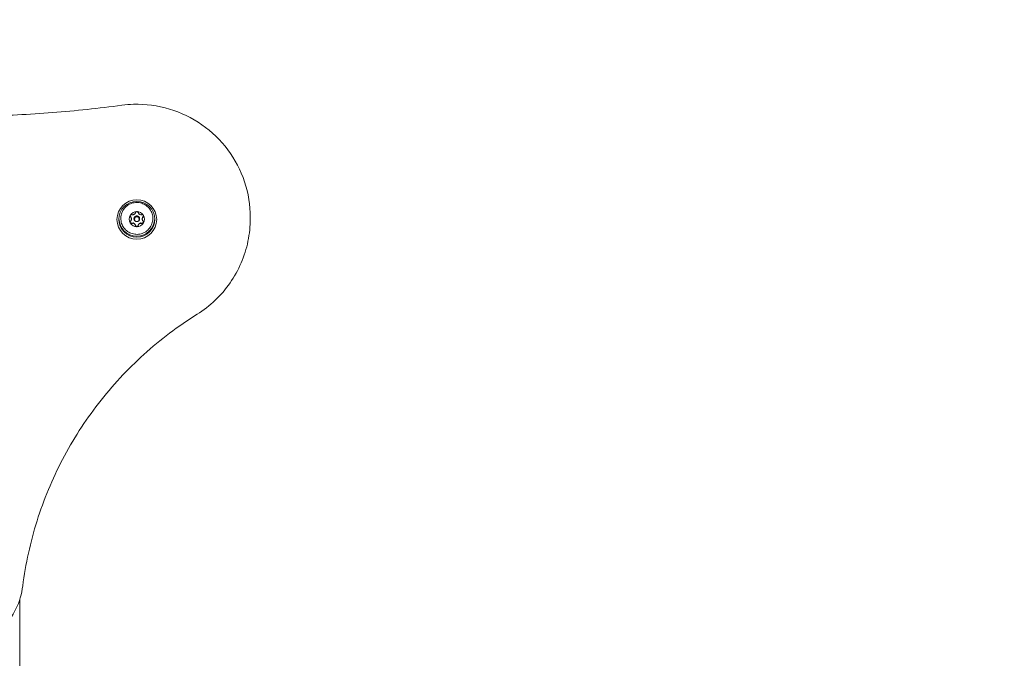
# Model space of a CAD drawing. Units: millimetres. Extents: x 11784 to 18245, y 7274 to 14073.
# Drawn here: x 14863 to 15384, y 12188 to 12525 of the extents above; entities that cross this region are included whole.
import ezdxf

# ---------------------------------------------------------------- set-up
doc = ezdxf.new("R2010")
doc.units = ezdxf.units.MM
doc.header["$LTSCALE"] = 75
doc.layers.add('Dimension (ISO)', color=7, linetype='Continuous', lineweight=18)
doc.layers.add('Visible (ISO)', color=7, linetype='Continuous', lineweight=18)
doc.styles.add('Note Text (ISO)', font='tahoma.ttf')
doc.dimstyles.new('Aplay Dimension Styles M', dxfattribs={"dimscale": 75, "dimtxt": 2.5, "dimasz": 2.5, "dimexe": 3.175, "dimexo": 2, "dimgap": 0.762, "dimtad": 1, "dimdec": 1, "dimlfac": 0.001, "dimrnd": 1e-08, "dimzin": 0, "dimdsep": 46, "dimtxsty": 'Note Text (ISO)', "dimcen": 0.09, "dimdle": 10, "dimclrd": 256, "dimclre": 256, "dimclrt": 7, "dimadec": 0, "dimazin": 0, "dimtfac": 1.40208, "dimtofl": 0, "dimtmove": 0, "dimatfit": 3, "dimfxl": 1, "dimtolj": 1, "dimtzin": 0, "dimlwd": -1, "dimlwe": -1, "dimarcsym": 0})

# ---------------------------------------------------------------- blocks, each defined once
blk = doc.blocks.new('*D37')
at = {"layer": 'Defpoints', "color": 0, "transparency": 16777216}
for p in [(14582.67, 14073.28), (12032.67, 8358.59), (16442.18, 8358.59)]:
    blk.add_point(p, dxfattribs=at)
at = {"layer": 'Dimension (ISO)', "transparency": 16777216}
for p, q in [((14432.67, 14073.28), (11794.55, 14073.28)), ((12032.67, 13885.78), (12032.67, 8546.09)), ((16292.18, 8358.59), (11794.55, 8358.59))]:
    blk.add_line(p, q, dxfattribs=at)
for points in [[(12001.42, 13885.78), (12063.92, 13885.78), (12032.67, 14073.28)], [(12001.42, 8546.09), (12063.92, 8546.09), (12032.67, 8358.59)]]:
    blk.add_solid(points, dxfattribs=at)
at = {"layer": 'Dimension (ISO)', "color": 7, "transparency": 16777216, "insert": (11784.12, 11215.93), "char_height": 187.5, "attachment_point": 2, "rotation": 90, "style": 'Note Text (ISO)'}
blk.add_mtext('\\A1;5.7 m', dxfattribs=at)
blk = doc.blocks.new('*D39')
at = {"layer": 'Defpoints', "color": 0, "transparency": 16777216}
for p in [(14733.06, 12480.13), (13868.79, 10026.88), (16526.7, 10026.88)]:
    blk.add_point(p, dxfattribs=at)
at = {"layer": 'Dimension (ISO)', "transparency": 16777216}
for p, q in [((14583.06, 12480.13), (13630.66, 12480.13)), ((13868.79, 12292.63), (13868.79, 10214.38)), ((16376.7, 10026.88), (13630.66, 10026.88))]:
    blk.add_line(p, q, dxfattribs=at)
for points in [[(13837.54, 12292.63), (13900.04, 12292.63), (13868.79, 12480.13)], [(13837.54, 10214.38), (13900.04, 10214.38), (13868.79, 10026.88)]]:
    blk.add_solid(points, dxfattribs=at)
at = {"layer": 'Dimension (ISO)', "color": 7, "transparency": 16777216, "insert": (13616.33, 11253.5), "char_height": 187.5, "attachment_point": 2, "rotation": 90, "style": 'Note Text (ISO)'}
blk.add_mtext('\\A1;2.5 m', dxfattribs=at)

msp = doc.modelspace()

# ---------------------------------------------------------------- linework, layer by layer
at = {"layer": 'Visible (ISO)'}
for p, q in [((14922.3, 12420), (14922.3, 12420.17)), ((14923.67, 12420.11), (14923.67, 12420.16)), ((14923.97, 12420.14), (14923.97, 12419.89)), ((14926.37, 12420.14), (14926.37, 12419.89)), ((14926.67, 12420.11), (14926.67, 12420.16)), ((14928.04, 12419.98), (14928.04, 12420.15)), ((14985.17, 12420.85), (14985.17, 12420.24)), ((14863.22, 12028.47), (14863.22, 12218.67))]:
    msp.add_line(p, q, dxfattribs=at)
for centre, major_axis in [((14925.17, 12419.72), (-10.5, 0)), ((14925.17, 12419.81), (-9.5, 0)), ((14925.17, 12420.11), (1.5, 0)), ((14925.17, 12419.89), (-1.2, 0))]:
    msp.add_ellipse(centre, major_axis=major_axis, ratio=0.996195, dxfattribs=at)
for centre, major_axis, ratio, start_param, end_param in [((14925.17, 12420.42), (-9.5, 0), 0.996195, 0.032238, 3.109354), ((14925.17, 12419.89), (-4, 0), 0.996195, 5.75721, 6.804408), ((14922.36, 12421.78), (-0.739, -0.129), 0.996422, 0, 0.630978), ((14925.17, 12419.89), (-4, 0), 0.996195, 4.710012, 5.75721), ((14920.8, 12420.17), (1.5, 0), 0.996195, 0, 0.804633), ((14925.17, 12420.16), (1.5, 0), 0.996195, 0, 3.141593), ((14925.17, 12420.14), (1.2, 0), 0.996195, 0, 3.141593), ((14925.17, 12419.89), (-4, 0), 0.996195, 3.662815, 4.710012), ((14929.54, 12420.15), (-1.5, 0), 0.996195, 5.473799, 6.283185), ((14927.99, 12421.77), (0.541, 0.518), 0.999817, 4.712389, 5.34806), ((14925.17, 12419.89), (4, 0), 0.996195, 5.75721, 6.804408), ((14922.35, 12418.54), (-0.74, -0.125), 0.996406, 0, 1.684319), ((14925.17, 12419.89), (4, 0), 0.996195, 3.662815, 4.710012), ((14922.98, 12416.39), (1.5, 0), 0.996195, 0.237811, 1.851831), ((14925.16, 12416.92), (-0.729, -0.176), 0.996616, 0, 2.661217), ((14925.17, 12419.89), (4, 0), 0.996195, 4.710012, 5.75721), ((14927.35, 12416.38), (-1.5, 0), 0.996195, 4.426601, 6.040621), ((14927.98, 12418.53), (0.719, -0.212), 0.996799, 4.712389, 6.401571)]:
    msp.add_ellipse(centre, major_axis=major_axis, ratio=ratio, start_param=start_param, end_param=end_param, dxfattribs=at)
for points, knots in [([(14917.28, 12480.13), (14905.07, 12478.51), (14892.82, 12477.22), (14868.26, 12475.28), (14855.96, 12474.63), (14831.33, 12473.98), (14819.01, 12473.98), (14794.39, 12474.63), (14782.08, 12475.28), (14757.53, 12477.22), (14745.27, 12478.51), (14733.06, 12480.13)], [1.4388347, 1.4388347, 1.4388347, 1.4388347, 1.4916194, 1.4916194, 1.544404, 1.544404, 1.5971886, 1.5971886, 1.6499733, 1.6499733, 1.7027579, 1.7027579, 1.7027579, 1.7027579]), ([(14985.17, 12420.85), (14985.17, 12427.23), (14984.14, 12433.6), (14980.12, 12445.71), (14977.12, 12451.44), (14969.49, 12461.67), (14964.84, 12466.17), (14954.36, 12473.49), (14948.52, 12476.3), (14936.26, 12479.96), (14929.83, 12480.81), (14921.38, 12480.56), (14919.32, 12480.4), (14917.28, 12480.13)], [6.283185, 6.283185, 6.283185, 6.283185, 6.602953, 6.602953, 6.922767, 6.922767, 7.242701, 7.242701, 7.562781, 7.562781, 7.882974, 7.882974, 7.985943, 7.985943, 7.985943, 7.985943]), ([(14916.71, 12420.31), (14916.71, 12419.41), (14916.85, 12418.51), (14917.42, 12416.8), (14917.84, 12416), (14918.91, 12414.55), (14919.56, 12413.92), (14921.04, 12412.88), (14921.86, 12412.48), (14923.59, 12411.96), (14924.5, 12411.84), (14926.3, 12411.89), (14927.2, 12412.06), (14928.9, 12412.67), (14929.69, 12413.11), (14931.11, 12414.22), (14931.73, 12414.89), (14932.73, 12416.39), (14933.1, 12417.22), (14933.57, 12418.96), (14933.67, 12419.86), (14933.57, 12421.66), (14933.37, 12422.55), (14932.71, 12424.22), (14932.24, 12425), (14931.09, 12426.38), (14930.4, 12426.98), (14928.86, 12427.93), (14928.02, 12428.28), (14926.26, 12428.7), (14925.35, 12428.77), (14923.55, 12428.61), (14922.67, 12428.39), (14921.01, 12427.68), (14920.24, 12427.19), (14918.89, 12426), (14918.31, 12425.3), (14917.4, 12423.74), (14917.07, 12422.89), (14916.77, 12421.45), (14916.71, 12420.88), (14916.71, 12420.31)], [0, 0, 0, 0, 0.31986, 0.31986, 0.639747, 0.639747, 0.959707, 0.959707, 1.279754, 1.279754, 1.599871, 1.599871, 1.920009, 1.920009, 2.240117, 2.240117, 2.56015, 2.56015, 2.880096, 2.880096, 3.199975, 3.199975, 3.519835, 3.519835, 3.839733, 3.839733, 4.159709, 4.159709, 4.479772, 4.479772, 4.799896, 4.799896, 5.120033, 5.120033, 5.440129, 5.440129, 5.760147, 5.760147, 6.080078, 6.080078, 6.283185, 6.283185, 6.283185, 6.283185]), ([(14921.84, 12421.02), (14921.77, 12421.09), (14921.7, 12421.17), (14921.63, 12421.35), (14921.61, 12421.46), (14921.62, 12421.62), (14921.63, 12421.68), (14921.66, 12421.79), (14921.68, 12421.84), (14921.71, 12421.9)], [0.0469556, 0.0469556, 0.0469556, 0.0469556, 0.0865344, 0.0865344, 0.1221002, 0.1221002, 0.1398831, 0.1398831, 0.1576659, 0.1576659, 0.1576659, 0.1576659]), ([(14921.71, 12421.9), (14921.74, 12421.95), (14921.78, 12421.99), (14921.86, 12422.08), (14921.91, 12422.12), (14922.05, 12422.22), (14922.16, 12422.26), (14922.36, 12422.3), (14922.47, 12422.3), (14922.57, 12422.28)], [0.1576659, 0.1576659, 0.1576659, 0.1576659, 0.1754488, 0.1754488, 0.1932317, 0.1932317, 0.2287975, 0.2287975, 0.2683763, 0.2683763, 0.2683763, 0.2683763]), ([(14921.84, 12418.87), (14921.93, 12418.97), (14922.02, 12419.08), (14922.15, 12419.31), (14922.2, 12419.44), (14922.28, 12419.71), (14922.3, 12419.86), (14922.3, 12420.14), (14922.28, 12420.28), (14922.2, 12420.54), (14922.15, 12420.65), (14922.02, 12420.85), (14921.94, 12420.94), (14921.84, 12421.02)], [0.0813899, 0.0813899, 0.0813899, 0.0813899, 0.1308862, 0.1308862, 0.1732559, 0.1732559, 0.2156255, 0.2156255, 0.2579951, 0.2579951, 0.3003648, 0.3003648, 0.349861, 0.349861, 0.349861, 0.349861]), ([(14922.57, 12422.28), (14922.7, 12422.25), (14922.83, 12422.24), (14923.08, 12422.25), (14923.21, 12422.27), (14923.48, 12422.35), (14923.62, 12422.4), (14923.86, 12422.54), (14923.98, 12422.63), (14924.17, 12422.82), (14924.25, 12422.92), (14924.37, 12423.12), (14924.42, 12423.24), (14924.45, 12423.35)], [0.0813899, 0.0813899, 0.0813899, 0.0813899, 0.1308862, 0.1308862, 0.1732559, 0.1732559, 0.2156255, 0.2156255, 0.2579951, 0.2579951, 0.3003648, 0.3003648, 0.349861, 0.349861, 0.349861, 0.349861]), ([(14924.45, 12423.35), (14924.48, 12423.45), (14924.52, 12423.54), (14924.65, 12423.69), (14924.74, 12423.76), (14924.89, 12423.83), (14924.95, 12423.85), (14925.06, 12423.87), (14925.12, 12423.88), (14925.18, 12423.88)], [0.0469556, 0.0469556, 0.0469556, 0.0469556, 0.0865344, 0.0865344, 0.1221002, 0.1221002, 0.1398831, 0.1398831, 0.1576659, 0.1576659, 0.1576659, 0.1576659]), ([(14925.18, 12423.88), (14925.24, 12423.88), (14925.3, 12423.87), (14925.41, 12423.85), (14925.47, 12423.83), (14925.62, 12423.75), (14925.71, 12423.69), (14925.84, 12423.54), (14925.88, 12423.44), (14925.91, 12423.35)], [0.1576659, 0.1576659, 0.1576659, 0.1576659, 0.1754488, 0.1754488, 0.1932317, 0.1932317, 0.2287975, 0.2287975, 0.2683763, 0.2683763, 0.2683763, 0.2683763]), ([(14925.91, 12423.35), (14925.94, 12423.23), (14925.99, 12423.12), (14926.11, 12422.92), (14926.18, 12422.81), (14926.38, 12422.63), (14926.49, 12422.54), (14926.74, 12422.4), (14926.87, 12422.34), (14927.14, 12422.26), (14927.27, 12422.24), (14927.52, 12422.23), (14927.66, 12422.24), (14927.78, 12422.27)], [0.0813899, 0.0813899, 0.0813899, 0.0813899, 0.1308862, 0.1308862, 0.1732559, 0.1732559, 0.2156255, 0.2156255, 0.2579951, 0.2579951, 0.3003648, 0.3003648, 0.349861, 0.349861, 0.349861, 0.349861]), ([(14927.78, 12422.27), (14927.88, 12422.29), (14927.99, 12422.29), (14928.2, 12422.25), (14928.3, 12422.2), (14928.45, 12422.1), (14928.49, 12422.07), (14928.58, 12421.98), (14928.61, 12421.93), (14928.64, 12421.88)], [0.0469556, 0.0469556, 0.0469556, 0.0469556, 0.0865344, 0.0865344, 0.1221002, 0.1221002, 0.1398831, 0.1398831, 0.1576659, 0.1576659, 0.1576659, 0.1576659]), ([(14928.51, 12421.01), (14928.41, 12420.93), (14928.33, 12420.83), (14928.2, 12420.64), (14928.14, 12420.52), (14928.06, 12420.27), (14928.04, 12420.13), (14928.04, 12419.85), (14928.06, 12419.7), (14928.14, 12419.42), (14928.2, 12419.3), (14928.32, 12419.07), (14928.41, 12418.95), (14928.5, 12418.85)], [0.0813899, 0.0813899, 0.0813899, 0.0813899, 0.1308862, 0.1308862, 0.1732559, 0.1732559, 0.2156255, 0.2156255, 0.2579951, 0.2579951, 0.3003648, 0.3003648, 0.349861, 0.349861, 0.349861, 0.349861]), ([(14928.64, 12421.88), (14928.67, 12421.83), (14928.69, 12421.77), (14928.73, 12421.66), (14928.74, 12421.61), (14928.75, 12421.44), (14928.72, 12421.33), (14928.65, 12421.16), (14928.58, 12421.07), (14928.51, 12421.01)], [0.1576659, 0.1576659, 0.1576659, 0.1576659, 0.1754488, 0.1754488, 0.1932317, 0.1932317, 0.2287975, 0.2287975, 0.2683763, 0.2683763, 0.2683763, 0.2683763]), ([(14985.17, 12420.24), (14985.17, 12416.21), (14984.76, 12412.18), (14983.14, 12404.28), (14981.92, 12400.42), (14978.74, 12393), (14976.77, 12389.46), (14972.16, 12382.84), (14969.51, 12379.76), (14963.66, 12374.2), (14960.45, 12371.71), (14957.03, 12369.57)], [0, 0, 0, 0, 0.202186, 0.202186, 0.404372, 0.404372, 0.606558, 0.606558, 0.808744, 0.808744, 1.01093, 1.01093, 1.01093, 1.01093]), ([(14921.7, 12417.91), (14921.67, 12417.96), (14921.65, 12418.02), (14921.62, 12418.13), (14921.61, 12418.19), (14921.6, 12418.37), (14921.62, 12418.48), (14921.7, 12418.69), (14921.76, 12418.79), (14921.84, 12418.87)], [0.1576659, 0.1576659, 0.1576659, 0.1576659, 0.1754488, 0.1754488, 0.1932317, 0.1932317, 0.2287975, 0.2287975, 0.2683763, 0.2683763, 0.2683763, 0.2683763]), ([(14922.56, 12417.61), (14922.46, 12417.57), (14922.35, 12417.55), (14922.15, 12417.57), (14922.04, 12417.6), (14921.89, 12417.69), (14921.85, 12417.73), (14921.77, 12417.81), (14921.73, 12417.86), (14921.7, 12417.91)], [0.0469556, 0.0469556, 0.0469556, 0.0469556, 0.0865344, 0.0865344, 0.1221002, 0.1221002, 0.1398831, 0.1398831, 0.1576659, 0.1576659, 0.1576659, 0.1576659]), ([(14924.44, 12416.52), (14924.4, 12416.66), (14924.36, 12416.8), (14924.23, 12417.03), (14924.16, 12417.15), (14923.97, 12417.36), (14923.85, 12417.45), (14923.61, 12417.59), (14923.47, 12417.64), (14923.2, 12417.7), (14923.07, 12417.7), (14922.82, 12417.68), (14922.69, 12417.65), (14922.56, 12417.61)], [0.0813899, 0.0813899, 0.0813899, 0.0813899, 0.1308862, 0.1308862, 0.1732559, 0.1732559, 0.2156255, 0.2156255, 0.2579951, 0.2579951, 0.3003648, 0.3003648, 0.349861, 0.349861, 0.349861, 0.349861]), ([(14925.16, 12415.91), (14925.1, 12415.91), (14925.04, 12415.92), (14924.93, 12415.95), (14924.87, 12415.97), (14924.72, 12416.05), (14924.64, 12416.13), (14924.51, 12416.31), (14924.46, 12416.41), (14924.44, 12416.52)], [0.1576659, 0.1576659, 0.1576659, 0.1576659, 0.1754488, 0.1754488, 0.1932317, 0.1932317, 0.2287975, 0.2287975, 0.2683763, 0.2683763, 0.2683763, 0.2683763]), ([(14925.89, 12416.52), (14925.87, 12416.41), (14925.82, 12416.3), (14925.69, 12416.13), (14925.6, 12416.05), (14925.45, 12415.97), (14925.4, 12415.95), (14925.28, 12415.92), (14925.22, 12415.91), (14925.16, 12415.91)], [0.0469556, 0.0469556, 0.0469556, 0.0469556, 0.0865344, 0.0865344, 0.1221002, 0.1221002, 0.1398831, 0.1398831, 0.1576659, 0.1576659, 0.1576659, 0.1576659]), ([(14927.77, 12417.6), (14927.64, 12417.64), (14927.51, 12417.67), (14927.26, 12417.69), (14927.13, 12417.69), (14926.86, 12417.63), (14926.72, 12417.58), (14926.48, 12417.44), (14926.36, 12417.35), (14926.17, 12417.14), (14926.09, 12417.03), (14925.97, 12416.79), (14925.92, 12416.66), (14925.89, 12416.52)], [0.0813899, 0.0813899, 0.0813899, 0.0813899, 0.1308862, 0.1308862, 0.1732559, 0.1732559, 0.2156255, 0.2156255, 0.2579951, 0.2579951, 0.3003648, 0.3003648, 0.349861, 0.349861, 0.349861, 0.349861]), ([(14928.63, 12417.89), (14928.6, 12417.84), (14928.57, 12417.8), (14928.48, 12417.71), (14928.44, 12417.68), (14928.29, 12417.59), (14928.19, 12417.56), (14927.98, 12417.54), (14927.87, 12417.56), (14927.77, 12417.6)], [0.1576659, 0.1576659, 0.1576659, 0.1576659, 0.1754488, 0.1754488, 0.1932317, 0.1932317, 0.2287975, 0.2287975, 0.2683763, 0.2683763, 0.2683763, 0.2683763]), ([(14928.5, 12418.85), (14928.58, 12418.77), (14928.64, 12418.67), (14928.72, 12418.47), (14928.74, 12418.35), (14928.73, 12418.17), (14928.72, 12418.12), (14928.68, 12418), (14928.66, 12417.95), (14928.63, 12417.89)], [0.0469556, 0.0469556, 0.0469556, 0.0469556, 0.0865344, 0.0865344, 0.1221002, 0.1221002, 0.1398831, 0.1398831, 0.1576659, 0.1576659, 0.1576659, 0.1576659]), ([(14957.03, 12369.57), (14947.04, 12363.33), (14937.6, 12356.21), (14920.14, 12340.43), (14912.11, 12331.77), (14897.7, 12313.17), (14891.33, 12303.24), (14880.43, 12282.41), (14875.91, 12271.51), (14868.87, 12249.1), (14866.34, 12237.58), (14864.85, 12225.93)], [2.1306629, 2.1306629, 2.1306629, 2.1306629, 2.3075273, 2.3075273, 2.4843917, 2.4843917, 2.6612561, 2.6612561, 2.8381205, 2.8381205, 3.0149849, 3.0149849, 3.0149849, 3.0149849]), ([(14864.85, 12225.93), (14864.31, 12221.71), (14863.09, 12217.58), (14859.41, 12209.91), (14856.95, 12206.38), (14851.03, 12200.25), (14847.58, 12197.66), (14840.03, 12193.7), (14835.93, 12192.33), (14827.51, 12190.94), (14823.19, 12190.92), (14814.75, 12192.24), (14810.64, 12193.58), (14803.05, 12197.47), (14799.58, 12200.03), (14793.6, 12206.11), (14791.11, 12209.63), (14787.36, 12217.27), (14786.11, 12221.39), (14785.52, 12225.71), (14785.51, 12225.82), (14785.49, 12225.93)], [0.126608, 0.126608, 0.126608, 0.126608, 0.446279, 0.446279, 0.766068, 0.766068, 1.086056, 1.086056, 1.406248, 1.406248, 1.726567, 1.726567, 2.046888, 2.046888, 2.367085, 2.367085, 2.687079, 2.687079, 3.006872, 3.006872, 3.014985, 3.014985, 3.014985, 3.014985])]:
    msp.add_open_spline(points, degree=3, knots=knots, dxfattribs=at)

# ---------------------------------------------------------------- dimensions: what is measured, and where the dimension line sits
at = {"layer": 'Dimension (ISO)'}
for base, p1, p2, picture, middle in [((12032.67, 8358.59), (14582.67, 14073.28), (16442.18, 8358.59), '*D37', (12032.67, 11215.93)), ((13868.79, 10026.88), (14733.06, 12480.13), (16526.7, 10026.88), '*D39', (13868.79, 11253.5))]:
    dim = msp.add_linear_dim(base=base, p1=p1, p2=p2, angle=90, text='<> m', dimstyle='Aplay Dimension Styles M', override={"dimgap": 0.762, "dimdec": 1, "dimlfac": 0.001, "dimpost": '', "dimtol": 0, "dimlim": 0, "dimtp": 0, "dimtm": 0, "dimtdec": 2, "dimatfit": 1}, dxfattribs=at)
    dim.commit()
    dim.dimension.update_dxf_attribs({"geometry": picture, "text_midpoint": middle, "dimtype": 160})

doc.saveas('drawing.dxf')
